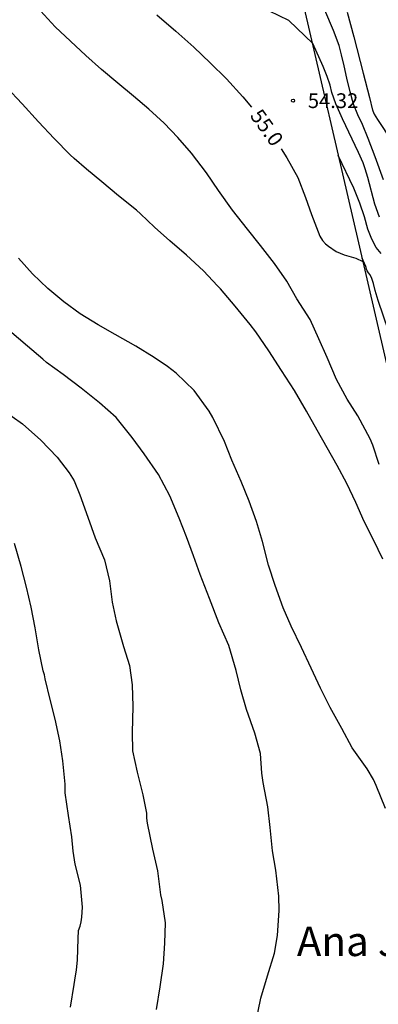
# Model space of a CAD drawing. Units: millimetres. Extents: x 585893 to 586244, y 4796040 to 4796291.
# Drawn here: x 585920 to 585938, y 4796101 to 4796150 of the extents above; entities that cross this region are included whole.
import ezdxf

# ---------------------------------------------------------------- set-up
doc = ezdxf.new("R2010")
doc.units = ezdxf.units.MM
for name, color, linetype in [('020104', 34, 'Continuous'), ('020204', 9, 'Continuous'), ('020307', 24, 'Continuous'), ('020308', 9, 'Continuous'), ('070108', 9, 'VALLA'), ('080304', 9, 'Continuous')]:
    doc.layers.add(name, color=color, linetype=linetype)
doc.layers.add('020105', color=24, linetype='Continuous', lineweight=30)
doc.styles.add('ARIAL', font='ARIAL.TTF', dxfattribs={"height": 1})
doc.styles.add('ARIALI', font='ARIALI.TTF', dxfattribs={"height": 1})
doc.linetypes.add('VALLA', pattern='A,1,[200,DONOSTI.shx,S=0.1,R=0,X=0,Y=0],1', length=2)

# ---------------------------------------------------------------- blocks, each defined once
blk = doc.blocks.new('COTAPU')
blk.add_circle((0, 0), 0.075)

msp = doc.modelspace()

# ---------------------------------------------------------------- linework, layer by layer
at = {"layer": '020104', "flags": 128}
for points, elevation in [([(585937.729, 4796127.944), (585937.393, 4796128.927), (585937.27, 4796129.247), (585936.643, 4796130.402), (585936.106, 4796131.253), (585935.564, 4796132.255), (585935.087, 4796133.36), (585934.671, 4796134.305), (585934.216, 4796135.298), (585933.555, 4796136.342), (585933.043, 4796137.24), (585932.411, 4796138.14), (585931.708, 4796139.041), (585931.044, 4796139.87), (585930.28, 4796140.844), (585929.578, 4796141.832), (585928.971, 4796142.732), (585928.205, 4796143.738), (585927.525, 4796144.527), (585926.819, 4796145.253), (585926.05, 4796145.957), (585925.272, 4796146.62), (585924.47, 4796147.284), (585923.653, 4796147.972), (585922.86, 4796148.684), (585922.075, 4796149.411), (585921.306, 4796150.146), (585920.554, 4796150.945)], 56), ([(585937.734, 4796140.48), (585937.5, 4796141.149), (585937.149, 4796142.492), (585937.014, 4796142.94), (585936.905, 4796143.24), (585936.678, 4796143.76), (585935.868, 4796145.463), (585935.531, 4796146.229), (585935.321, 4796146.8), (585935.238, 4796147.175), (585935.093, 4796147.619), (585934.887, 4796148.131), (585934.354, 4796149.292), (585933.147, 4796150.46), (585932.16, 4796150.936)], 54), ([(585937.945, 4796142.384), (585937.525, 4796143.538), (585937.167, 4796144.47), (585936.871, 4796145.18), (585936.636, 4796145.667), (585936.427, 4796146.222), (585936.246, 4796146.847), (585936.091, 4796147.539), (585935.947, 4796148.161), (585935.813, 4796148.711), (585935.689, 4796149.19), (585935.408, 4796149.947), (585934.97, 4796150.982)], 53.5), ([(585936.101, 4796150.883), (585936.43, 4796149.629), (585936.907, 4796147.783), (585937.227, 4796146.545), (585937.389, 4796145.918), (585937.393, 4796145.901), (585937.398, 4796145.885), (585937.467, 4796145.702), (585937.631, 4796145.439), (585938.368, 4796144.34)], 53), ([(585937.914, 4796123.136), (585937.427, 4796124.114), (585936.963, 4796125.052), (585936.539, 4796126.012), (585936.084, 4796126.981), (585935.596, 4796127.887), (585935.084, 4796128.778), (585934.572, 4796129.676), (585934.037, 4796130.647), (585933.432, 4796131.697), (585932.778, 4796132.709), (585932.132, 4796133.705), (585931.47, 4796134.661), (585931.189, 4796135.039), (585930.423, 4796135.973), (585929.688, 4796136.843), (585929.531, 4796137.004), (585928.826, 4796137.762), (585927.963, 4796138.562), (585927.107, 4796139.291), (585926.329, 4796139.97), (585925.631, 4796140.649), (585925.419, 4796140.835), (585924.515, 4796141.572), (585923.658, 4796142.276), (585922.888, 4796142.924), (585922.259, 4796143.458), (585922.063, 4796143.644), (585921.255, 4796144.467), (585920.456, 4796145.322), (585919.626, 4796146.225), (585918.835, 4796147.079)], 57), ([(585937.816, 4796138.635), (585937.564, 4796138.947), (585937.342, 4796139.361), (585937.149, 4796139.878), (585936.986, 4796140.499), (585936.747, 4796141.189), (585936.432, 4796141.949), (585935.646, 4796143.613)], 54.5), ([(585938.041, 4796110.495), (585937.573, 4796111.663), (585937.442, 4796111.959), (585937.107, 4796112.497), (585936.359, 4796113.566), (585935.824, 4796114.544), (585935.243, 4796115.619), (585934.748, 4796116.596), (585934.27, 4796117.606), (585933.784, 4796118.663), (585933.267, 4796119.744), (585932.858, 4796120.673), (585932.445, 4796121.793), (585932.11, 4796122.832), (585931.809, 4796124.029), (585931.506, 4796125.052), (585931.139, 4796126.075), (585930.732, 4796127.075), (585930.246, 4796128.156), (585929.878, 4796129.108), (585929.283, 4796130.326), (585929.113, 4796130.646), (585928.34, 4796131.692), (585927.43, 4796132.572), (585926.998, 4796132.904), (585926.32, 4796133.36), (585925.382, 4796133.938), (585924.349, 4796134.526), (585923.481, 4796135.024), (585922.567, 4796135.586), (585921.748, 4796136.186), (585920.93, 4796136.866), (585920.154, 4796137.617), (585919.449, 4796138.399)], 58), ([(585931.472, 4796099.628), (585931.72, 4796100.865), (585932.055, 4796101.998), (585932.422, 4796103.146), (585932.57, 4796104.043), (585932.66, 4796105.322), (585932.639, 4796106.047), (585932.49, 4796107.353), (585932.314, 4796108.35), (585932.196, 4796109.522), (585932.076, 4796110.581), (585931.839, 4796111.81), (585931.782, 4796112.28), (585931.709, 4796113.283), (585931.414, 4796114.306), (585930.994, 4796115.513), (585930.706, 4796116.504), (585930.473, 4796117.486), (585930.102, 4796118.756), (585929.602, 4796119.909), (585929.126, 4796121.133), (585928.643, 4796122.357), (585928.306, 4796123.3), (585927.954, 4796124.268), (585927.586, 4796125.212), (585927.117, 4796126.349), (585926.536, 4796127.423), (585925.804, 4796128.484), (585925.203, 4796129.312), (585924.391, 4796130.318), (585923.542, 4796131.07), (585922.623, 4796131.815), (585921.702, 4796132.497), (585920.86, 4796133.106), (585920.672, 4796133.283), (585919.894, 4796133.947), (585918.982, 4796134.723)], 59), ([(585922.084, 4796100.419), (585922.26, 4796101.562), (585922.33, 4796102.007), (585922.381, 4796102.284), (585922.429, 4796102.809), (585922.46, 4796103.874), (585922.482, 4796104.303), (585922.573, 4796104.525), (585922.624, 4796104.739), (585922.659, 4796104.977), (585922.69, 4796105.486), (585922.579, 4796106.601), (585922.308, 4796107.671), (585922.214, 4796108.333), (585922.153, 4796109.05), (585921.978, 4796110.126), (585921.804, 4796111.282), (585921.815, 4796111.505), (585921.802, 4796111.728), (585921.684, 4796112.907), (585921.532, 4796113.927), (585921.301, 4796115.028), (585921.045, 4796116.026), (585920.79, 4796117.064), (585920.753, 4796117.264), (585920.692, 4796117.479), (585920.469, 4796118.541), (585920.286, 4796119.649), (585920.086, 4796120.694), (585919.847, 4796121.724), (585919.583, 4796122.762), (585919.234, 4796123.936)], 61)]:
    msp.add_lwpolyline(points, dxfattribs=dict(at, elevation=elevation))
at = {"layer": '020105', "flags": 128}
for points, elevation in [([(585926.453, 4796150.74), (585927.42, 4796149.914), (585928.331, 4796149.114), (585929.155, 4796148.314), (585929.978, 4796147.507), (585930.808, 4796146.588), (585931.245, 4796146.057)], 55), ([(585932.752, 4796143.945), (585933.038, 4796143.485), (585933.604, 4796142.498), (585933.987, 4796141.482), (585934.285, 4796140.611), (585934.706, 4796139.523), (585934.846, 4796139.306), (585934.995, 4796139.137), (585935.16, 4796139.007), (585935.546, 4796138.739), (585935.942, 4796138.574), (585936.536, 4796138.399), (585936.888, 4796138.243)], 55), ([(585938.192, 4796134.722), (585937.672, 4796136.254), (585937.517, 4796136.767), (585937.431, 4796137.111), (585937.347, 4796137.374), (585937.264, 4796137.556), (585937.182, 4796137.658), (585937.119, 4796137.754), (585937.077, 4796137.845), (585937.054, 4796137.932), (585937.021, 4796138.028), (585936.977, 4796138.134), (585936.853, 4796138.396)], 55), ([(585918.606, 4796130.744), (585919.638, 4796130.005), (585920.58, 4796129.18), (585921.394, 4796128.309), (585922.011, 4796127.512), (585922.268, 4796127.103), (585922.552, 4796126.407), (585922.949, 4796125.271), (585923.324, 4796124.224), (585923.809, 4796123.103), (585924.048, 4796122.042), (585924.191, 4796120.958), (585924.4, 4796120.008), (585924.771, 4796118.714), (585925.068, 4796117.739), (585925.197, 4796116.759), (585925.236, 4796115.66), (585925.209, 4796114.348), (585925.228, 4796113.417), (585925.459, 4796112.324), (585925.736, 4796111.19), (585925.922, 4796110.257), (585925.926, 4796109.994), (585925.962, 4796109.739), (585926.237, 4796108.422), (585926.484, 4796107.321), (585926.633, 4796106.102), (585926.701, 4796105.822), (585926.875, 4796104.682), (585926.844, 4796103.657), (585926.774, 4796102.607), (585926.606, 4796101.448), (585926.422, 4796100.29)], 60)]:
    msp.add_lwpolyline(points, dxfattribs=dict(at, elevation=elevation))
at = {"layer": '070108'}
msp.add_polyline3d([(585918.657, 4796199.343, 41.999), (585921.419, 4796196.498, 41.999), (585923.679, 4796194.081, 42.999), (585923.957, 4796193.763, 43.339), (585931.509, 4796185.787, 45.999), (585931.337, 4796171.774, 51.12), (585932.136, 4796160.177, 53.185), (585933.648, 4796152.254, 53.834), (585936.67, 4796139.187, 55.096), (585941.198, 4796119.606, 56.036), (585958.164, 4796103.314, 52.879), (585962.335, 4796080.445, 52.773)], dxfattribs=at)

# ---------------------------------------------------------------- block references
at = {"layer": '020204', "rotation": 359.9987685839998}
msp.add_blockref('COTAPU', (585933.356, 4796146.392, 54.317), dxfattribs=at)

# ---------------------------------------------------------------- texts
at = {"layer": '020307', "style": 'ARIALI'}
msp.add_text('55.0', height=0.75, rotation=305.6298, dxfattribs=at).set_placement((585931.147, 4796145.618, 54.998))
at = {"layer": '020308', "style": 'ARIAL'}
msp.add_text('54.32', height=0.75, rotation=359.9988, dxfattribs=at).set_placement((585934.106, 4796146.017, 54.315))
at = {"layer": '080304', "style": 'ARIALI'}
msp.add_text('Ana Jose', height=1.5, rotation=359.9988, dxfattribs=at).set_placement((585933.55, 4796103.003))

doc.saveas('drawing.dxf')
